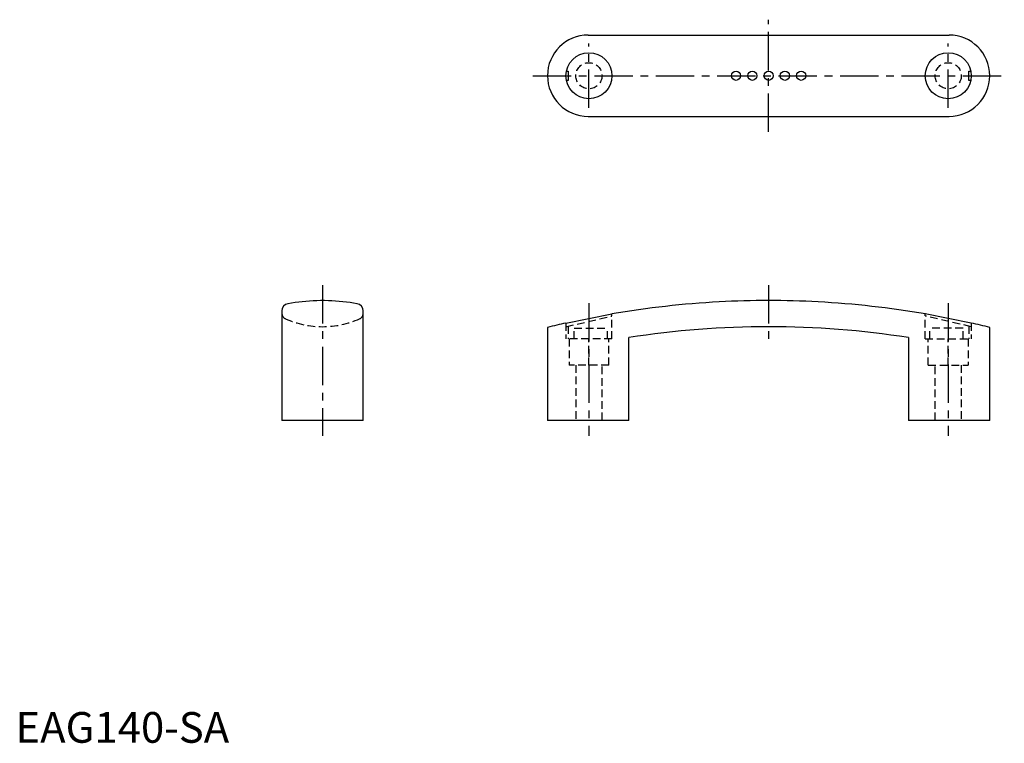
# Model space of a CAD drawing. Extents: x 1 to 322, y 0 to 235.
import ezdxf

# ---------------------------------------------------------------- set-up
doc = ezdxf.new("R2010")
doc.units = 0
doc.header["$LTSCALE"] = 10
doc.linetypes.add('CENTER', pattern=[2, 1.25, -0.25, 0.25, -0.25])
doc.linetypes.add('HIDDEN', pattern=[0.375, 0.25, -0.125])
doc.layers.get('0').update_dxf_attribs({"linetype": 'CONTINUOUS'})
doc.layers.add('1', color=1, linetype='CENTER')
doc.layers.add('2', color=2, linetype='HIDDEN')
doc.styles.add('STANDARD1', font='txt')

msp = doc.modelspace()

# ---------------------------------------------------------------- linework, layer by layer
for p, q in [((186.5, 230.47), (304, 230.47)), ((179.46, 218.72), (180, 218.72)), ((180, 218.72), (180, 215.72)), ((310.5, 215.72), (310.5, 218.72)), ((310.5, 218.72), (311.04, 218.72)), ((180, 215.72), (179.46, 215.72)), ((311.04, 215.72), (310.5, 215.72)), ((186.5, 203.97), (304, 203.97)), ((99.33, 144), (98.11, 143.97)), ((100.67, 144), (99.33, 144)), ((101.89, 143.97), (100.67, 144)), ((86.75, 140.62), (86.75, 105)), ((113.25, 105), (113.25, 140.62)), ((179.25, 136.67), (194.25, 139.65)), ((311.25, 136.67), (296.25, 139.65)), ((173.25, 135.26), (173.25, 105)), ((317.25, 105), (317.25, 135.26)), ((199.75, 105), (199.75, 131.94)), ((290.75, 131.94), (290.75, 105)), ((113.25, 105), (86.75, 105)), ((199.75, 105), (173.25, 105)), ((317.25, 105), (290.75, 105))]:
    msp.add_line(p, q)
for centre, radius in [((186.75, 217.22), 7.5), ((303.75, 217.22), 7.5), ((234.65, 217.22), 1.5), ((239.95, 217.22), 1.5), ((245.25, 217.22), 1.5), ((250.55, 217.22), 1.5), ((255.85, 217.22), 1.5)]:
    msp.add_circle(centre, radius)
for centre, radius, start, end in [((186.5, 217.22), 13.25, 90, 270), ((304, 217.22), 13.25, 270, 90), ((89.15, 140.62), 2.4, 100.6045, 180), ((100.58, 75.72), 68.29, 92.0662, 100.0099), ((99.42, 75.72), 68.29, 79.99, 87.9342), ((110.85, 140.62), 2.4, 0, 79.3955), ((245.25, -157), 301, 93.0637, 99.755), ((245.25, -157), 301, 86.9363, 93.0637), ((245.25, -157), 301, 80.2354, 86.9363), ((245.6, -158.53), 302.57, 102.6676, 103.8349), ((245.25, -157), 292.5, 81.051, 98.949), ((244.9, -158.53), 302.57, 76.1651, 77.3421)]:
    msp.add_arc(centre, radius, start, end)
at = {"layer": '1'}
for p, q in [((245.25, 198.97), (245.25, 235.47)), ((186.75, 206.72), (186.75, 227.72)), ((303.75, 206.72), (303.75, 227.72)), ((168.5, 217.22), (322, 217.22)), ((100, 148.99), (100, 100)), ((245.25, 148.99), (245.25, 130.5)), ((186.75, 143.16), (186.75, 100)), ((303.75, 143.16), (303.75, 100))]:
    msp.add_line(p, q, dxfattribs=at)
at = {"layer": '2'}
for p, q in [((179.25, 135.5), (194.25, 138.96)), ((194.25, 131.5), (194.25, 139.65)), ((296.25, 131.5), (296.25, 139.65)), ((311.25, 135.5), (296.25, 138.96)), ((179.25, 136.67), (179.25, 131.5)), ((180, 135.67), (180, 131.5)), ((181.95, 135), (192.75, 135)), ((181.95, 131.5), (181.95, 135)), ((192.75, 131.5), (192.75, 135)), ((308.55, 135), (297.75, 135)), ((297.75, 131.5), (297.75, 135)), ((308.55, 131.5), (308.55, 135)), ((310.5, 135.67), (310.5, 131.5)), ((311.25, 136.67), (311.25, 131.5)), ((194.25, 131.5), (179.25, 131.5)), ((180.25, 131.5), (180.25, 123)), ((186.75, 123), (186.75, 131.5)), ((193.25, 123), (193.25, 131.5)), ((296.25, 131.5), (311.25, 131.5)), ((297.25, 123), (297.25, 131.5)), ((303.75, 123), (303.75, 131.5)), ((310.25, 131.5), (310.25, 123)), ((193.25, 123), (180.25, 123)), ((182.5, 123), (182.5, 105)), ((191, 105), (191, 123)), ((297.25, 123), (310.25, 123)), ((299.5, 105), (299.5, 123)), ((308, 123), (308, 105))]:
    msp.add_line(p, q, dxfattribs=at)
for centre in [(186.75, 217.22), (303.75, 217.22)]:
    msp.add_circle(centre, 4.25, dxfattribs=at)
for centre, radius, start, end in [((88.75, 139.89), 2, 180, 245.4747), ((100, 165.16), 29.66, 245.9626, 294.0374), ((111.25, 139.89), 2, 294.5253, 0)]:
    msp.add_arc(centre, radius, start, end, dxfattribs=at)

# ---------------------------------------------------------------- texts
at = {"color": 3, "style": 'STANDARD1'}
msp.add_text('EAG140-SA', height=10, dxfattribs=at).set_placement((0, 0))

doc.saveas('drawing.dxf')
